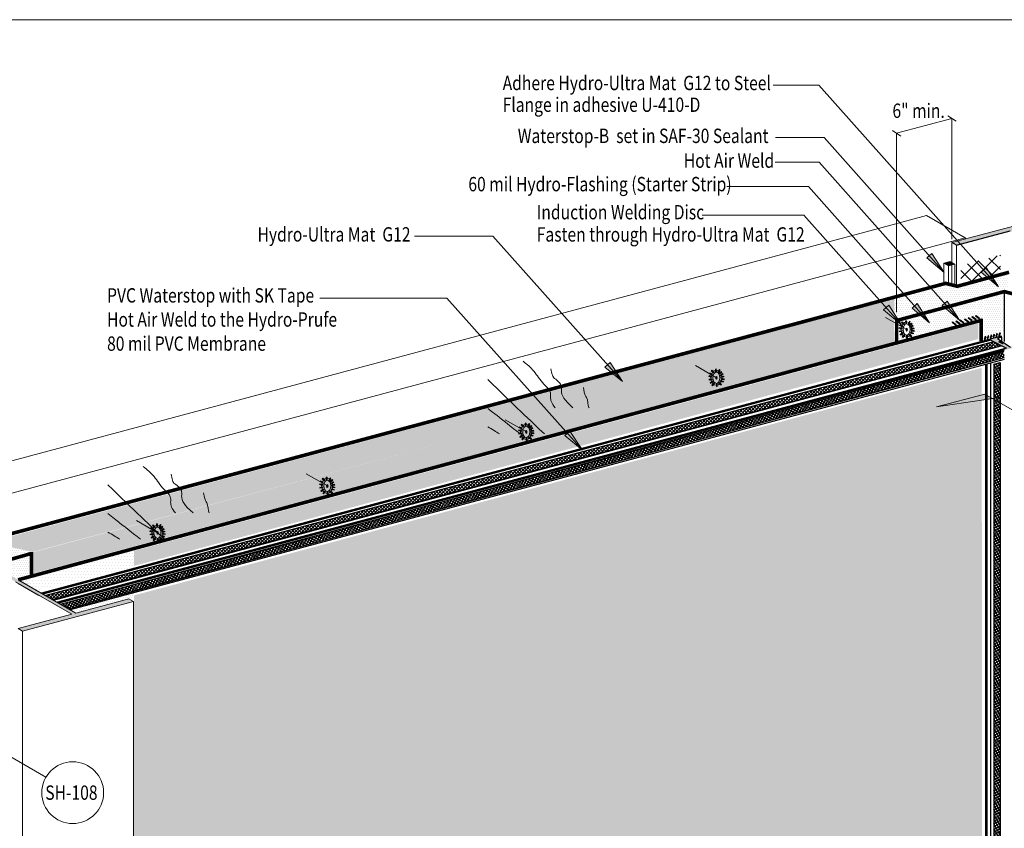
# Model space of a CAD drawing. Units: inches. Extents: x 510 to 6546, y -280 to 239.
# Drawn here: x 4814 to 5020, y 70 to 239 of the extents above; entities that cross this region are included whole.
import ezdxf

# ---------------------------------------------------------------- set-up
doc = ezdxf.new("R2010")
doc.units = ezdxf.units.IN
doc.header["$LTSCALE"] = 6
doc.header["$MEASUREMENT"] = 0
doc.linetypes.add('HIDDEN2', pattern=[0.1875, 0.125, -0.0625])
for name, color, linetype, lineweight in [('BKG', 7, 'Continuous', 30), ('TEXT', 7, 'Continuous', 35), ('w-voltex', 5, 'Continuous', 40)]:
    doc.layers.add(name, color=color, linetype=linetype, lineweight=lineweight)
doc.styles.get("Standard").update_dxf_attribs({"font": 'arial.ttf', "width": 0.85, "height": 1})
pattern_1 = [(0, (706.33296, 0), (0.3125, 0.625), [0, -0.625])]
pattern_2 = [(0, (1637.85147, 61.2871), (0.21875, 0.4375), [0, -0.4375])]

msp = doc.modelspace()

# ---------------------------------------------------------------- hatches: boundary and pattern name
at = {"layer": 'BKG', "linetype": 'Continuous'}
h = msp.add_hatch(color=251, dxfattribs=at)
h.dxf.hatch_style = 1
h.paths.add_polyline_path([(5032.91, 188.72), (5032.91, 188), (5041.92, 182.8), (5042.77, 183.03)])
h.paths.add_polyline_path([(5032.91, 188.72), (5032, 189.25), (5032, 188.53), (5032.91, 188)])
h.paths.add_polyline_path([(5021.81, 195.13), (5021.81, 194.42), (5032, 188.53), (5032, 189.25)])
h.paths.add_polyline_path([(5032.91, 198.11), (5032, 198.64), (5008.81, 192.42), (5009.73, 191.89), (5020.96, 194.9), (5021.81, 194.42), (5021.81, 195.13)])
at = {"layer": 'BKG', "linetype": 'Continuous', "lineweight": 5}
h = msp.add_hatch(color=7, dxfattribs=at)
h.dxf.hatch_style = 1
h.paths.add_polyline_path([(5008.81, 192.42), (5032, 198.64), (5032.91, 198.11), (5021.81, 195.13), (5042.77, 183.03), (5054.5, 176.25), (5065.61, 179.23), (5066.53, 178.7), (5043.34, 172.49), (5042.42, 173.02), (5053.65, 176.03), (5041.92, 182.8), (5020.96, 194.9), (5009.73, 191.89)])
h = msp.add_hatch(color=7, dxfattribs=at)
h.dxf.hatch_style = 1
h.paths.add_polyline_path([(5007.19, 186.17), (5004.59, 190.16), (5003.53, 189.21)])
h = msp.add_hatch(dxfattribs=at)
h.set_pattern_fill('_USER', color=6, scale=2, angle=45, double=1, pattern_type=0)
h.set_pattern_definition([(45, (3690.624, 61.2871), (-1.4142136, 1.4142136), []), (135, (3690.624, 61.2871), (-1.4142136, -1.4142136), [])])
h.paths.add_polyline_path([(5018.91, 189.82), (5010.67, 187.61), (5010.67, 183.65), (5018.91, 185.86)])
at = {"layer": 'BKG', "linetype": 'Continuous'}
h = msp.add_hatch(color=253, dxfattribs=at)
h.dxf.hatch_style = 1
h.paths.add_polyline_path([(5008.81, 188.24), (5008.45, 188.45), (5007.13, 188.1), (5008.05, 187.57), (5008.81, 187.77)])
h.paths.add_polyline_path([(5009.37, 187.92), (5008.81, 188.24), (5008.81, 187.77)])
at = {"layer": 'BKG', "linetype": 'Continuous', "lineweight": 5}
h = msp.add_hatch(dxfattribs=at)
h.set_pattern_fill('DOTS', color=5, scale=7)
h.set_pattern_definition([(0, (4976.60056, 0.38147), (0.21875, 0.4375), [0, -0.4375])])
h.paths.add_polyline_path([(5011.11, 180.37), (5020.38, 182.96), (5020.41, 185.65), (5009.33, 182.73)])
h = msp.add_hatch(color=7, dxfattribs=at)
h.dxf.hatch_style = 1
h.paths.add_polyline_path([(5018.54, 183.19), (5015.93, 187.18), (5014.87, 186.23)])
h = msp.add_hatch(dxfattribs=at)
h.set_pattern_fill('DOTS', color=5, scale=7)
h.set_pattern_definition([(0, (4747.87393, -61.2871), (0.21875, 0.4375), [0, -0.4375])])
h.paths.add_polyline_path([(4996.71, 176.47), (5011.11, 180.37), (5008.59, 183.61), (4996.73, 180.51)])
h = msp.add_hatch(dxfattribs=at)
h.set_pattern_fill('DOTS', color=1, scale=7)
h.set_pattern_definition([(0, (4976.60056, -2e-10), (0.21875, 0.4375), [0, -0.4375])])
h.paths.add_polyline_path([(5019.7, 174.09), (5019.69, 181.74), (5015.38, 180.45), (5015.37, 172.77)])
h = msp.add_hatch(dxfattribs=at)
h.set_pattern_fill('DOTS', color=5, scale=7)
h.set_pattern_definition([(0, (4793.82545, -46.25132), (0.21875, 0.4375), [0, -0.4375])])
h.paths.add_polyline_path([(4816.79, 127.76), (4996.79, 175.65), (4996.74, 180.61), (4807.56, 129.77)])
h = msp.add_hatch(color=7, dxfattribs=at)
h.dxf.hatch_style = 1
h.paths.add_polyline_path([(4998.2, 175.32), (4995.6, 179.31), (4994.53, 178.37)])
h = msp.add_hatch(dxfattribs=at)
h.set_pattern_fill('DOTS', color=1, scale=7)
h.set_pattern_definition(pattern_2)
h.paths.add_polyline_path([(4997.65, 171.92), (5012.05, 175.81), (5009.53, 179.05), (4997.68, 175.96)])
h = msp.add_hatch(color=7, dxfattribs=at)
h.dxf.hatch_style = 1
h.paths.add_polyline_path([(5004.12, 175.66), (5001.52, 179.65), (5000.46, 178.7)])
h = msp.add_hatch(color=7, dxfattribs=at)
h.dxf.hatch_style = 1
h.paths.add_polyline_path([(5010.4, 176.2), (5007.8, 180.19), (5006.73, 179.25)])
h = msp.add_hatch(dxfattribs=at)
h.set_pattern_fill('DOTS', color=1, scale=7)
h.set_pattern_definition(pattern_2)
h.paths.add_polyline_path([(5012.05, 175.81), (5015.21, 176.58), (5015.23, 180.48), (5009.56, 178.99)])
h = msp.add_hatch(color=7, dxfattribs=at)
h.dxf.hatch_style = 1
h.paths.add_polyline_path([(5013.72, 176.26), (5013.83, 176.4), (5013.07, 176.97), (5012.96, 176.83)])
h = msp.add_hatch(color=7, dxfattribs=at)
h.dxf.hatch_style = 1
h.paths.add_polyline_path([(5014.49, 176.5), (5014.59, 176.64), (5013.84, 177.2), (5013.73, 177.06)])
h = msp.add_hatch(dxfattribs=at)
h.set_pattern_fill('DOTS', color=5, scale=7)
h.set_pattern_definition([(0, (4795.0172, -51.05022), (0.21875, 0.4375), [0, -0.4375])])
h.paths.add_polyline_path([(4817, 123.28), (4996.88, 171.69), (4996.72, 175.71), (4816.93, 127.72)])
h = msp.add_hatch(dxfattribs=at)
h.set_pattern_fill('DOTS', color=1, scale=10)
h.set_pattern_definition(pattern_1)
h.paths.add_polyline_path([(5014.31, 175.55), (4837.95, 127.98), (4837.91, 124.83), (5014.31, 172.26)])
h = msp.add_hatch(color=7, dxfattribs=at)
h.dxf.hatch_style = 1
h.paths.add_polyline_path([(4997.88, 175.14), (4997.95, 175.3), (4998.51, 175.02), (4998.43, 174.86)])
h = msp.add_hatch(color=7, dxfattribs=at)
h.dxf.hatch_style = 1
h.paths.add_polyline_path([(4998.26, 175.72), (4998.38, 175.85), (4998.82, 175.42), (4998.7, 175.29)])
h = msp.add_hatch(color=7, dxfattribs=at)
h.dxf.hatch_style = 1
h.paths.add_polyline_path([(4999.3, 176.08), (4999.13, 176.07), (4999.16, 175.45), (4999.33, 175.46)])
h = msp.add_hatch(color=7, dxfattribs=at)
h.dxf.hatch_style = 1
h.paths.add_polyline_path([(5000.1, 175.86), (4999.95, 175.96), (4999.63, 175.42), (4999.78, 175.33)])
h = msp.add_hatch(color=7, dxfattribs=at)
h.dxf.hatch_style = 1
h.paths.add_polyline_path([(5000.48, 175.43), (5000.37, 175.57), (4999.88, 175.18), (4999.99, 175.04)])
h = msp.add_hatch(color=7, dxfattribs=at)
h.dxf.hatch_style = 1
h.paths.add_polyline_path([(5000.73, 174.97), (5000.65, 175.12), (5000.11, 174.8), (5000.2, 174.65)])
h = msp.add_hatch(color=7, dxfattribs=at)
h.dxf.hatch_style = 1
h.paths.add_polyline_path([(5009.58, 175.12), (5009.68, 175.26), (5008.92, 175.83), (5008.82, 175.69)])
h = msp.add_hatch(color=7, dxfattribs=at)
h.dxf.hatch_style = 1
h.paths.add_polyline_path([(5010.39, 175.35), (5010.5, 175.49), (5009.74, 176.06), (5009.63, 175.92)])
h = msp.add_hatch(color=7, dxfattribs=at)
h.dxf.hatch_style = 1
h.paths.add_polyline_path([(5011.19, 175.58), (5011.29, 175.72), (5010.54, 176.29), (5010.43, 176.15)])
h = msp.add_hatch(color=7, dxfattribs=at)
h.dxf.hatch_style = 1
h.paths.add_polyline_path([(5012.16, 175.8), (5012.26, 175.93), (5011.5, 176.5), (5011.4, 176.36)])
h = msp.add_hatch(color=7, dxfattribs=at)
h.dxf.hatch_style = 1
h.paths.add_polyline_path([(5012.92, 176.04), (5013.03, 176.18), (5012.27, 176.75), (5012.16, 176.61)])
h = msp.add_hatch(color=7, dxfattribs=at)
h.dxf.hatch_style = 1
h.paths.add_polyline_path([(4997.73, 174.51), (4997.78, 174.68), (4998.38, 174.51), (4998.33, 174.34)])
h = msp.add_hatch(color=7, dxfattribs=at)
h.dxf.hatch_style = 1
h.paths.add_polyline_path([(4997.78, 173.93), (4997.82, 173.76), (4998.43, 173.88), (4998.39, 174.05)])
h = msp.add_hatch(color=7, dxfattribs=at)
h.dxf.hatch_style = 1
h.paths.add_polyline_path([(4998.01, 173.2), (4998.13, 173.06), (4998.6, 173.46), (4998.49, 173.59)])
h = msp.add_hatch(color=7, dxfattribs=at)
h.dxf.hatch_style = 1
h.paths.add_polyline_path([(4998.4, 172.68), (4998.54, 172.57), (4998.93, 173.05), (4998.8, 173.16)])
h = msp.add_hatch(color=7, dxfattribs=at)
h.dxf.hatch_style = 1
edge = h.paths.add_edge_path()
edge.add_ellipse((4999.34, 174.21), major_axis=(0, 0.292), ratio=0.509925, start_angle=0, end_angle=360)
h = msp.add_hatch(color=7, dxfattribs=at)
h.dxf.hatch_style = 1
h.paths.add_polyline_path([(4999.49, 173.05), (4999.31, 173.04), (4999.34, 172.42), (4999.51, 172.43)])
h = msp.add_hatch(color=7, dxfattribs=at)
h.dxf.hatch_style = 1
h.paths.add_polyline_path([(5000.43, 172.86), (5000.33, 172.72), (4999.82, 173.07), (4999.91, 173.22)])
h = msp.add_hatch(color=7, dxfattribs=at)
h.dxf.hatch_style = 1
h.paths.add_polyline_path([(5000.79, 173.5), (5000.74, 173.33), (5000.14, 173.49), (5000.19, 173.66)])
h = msp.add_hatch(color=7, dxfattribs=at)
h.dxf.hatch_style = 1
h.paths.add_polyline_path([(5000.25, 174.45), (5000.28, 174.28), (5000.89, 174.4), (5000.86, 174.57)])
h = msp.add_hatch(color=7, dxfattribs=at)
h.dxf.hatch_style = 1
h.paths.add_polyline_path([(5000.94, 174.01), (5000.92, 173.83), (5000.3, 173.91), (5000.32, 174.08)])
at = {"layer": 'BKG', "linetype": 'HIDDEN2'}
h = msp.add_hatch(color=3, dxfattribs=at)
h.dxf.hatch_style = 1
h.paths.add_polyline_path([(5020.23, 170.37), (5019.92, 170.29, 0.262076), (5019.74, 169.92), (5021.96, 170.52, 0.203908), (5021.31, 170.66), (5021, 170.58), (5018.31, 172.39), (5019.13, 172.61, 0.375726), (5019.08, 172.87), (5015.51, 171.91, 0.202134), (5016.1, 171.8), (5016.92, 172.02)])
h = msp.add_hatch(color=7, dxfattribs=at)
h.dxf.hatch_style = 1
h.paths.add_polyline_path([(5016.14, 172.34), (5016.31, 172.28), (5016.53, 172.86), (5016.37, 172.92)])
h = msp.add_hatch(color=7, dxfattribs=at)
h.dxf.hatch_style = 1
h.paths.add_polyline_path([(5016.76, 172.49), (5016.92, 172.43), (5017.15, 173.01), (5016.98, 173.07)])
h = msp.add_hatch(color=7, dxfattribs=at)
h.dxf.hatch_style = 1
h.paths.add_polyline_path([(5017.34, 172.63), (5017.51, 172.57), (5017.73, 173.14), (5017.57, 173.21)])
h = msp.add_hatch(color=7, dxfattribs=at)
h.dxf.hatch_style = 1
h.paths.add_polyline_path([(5017.96, 172.81), (5018.12, 172.75), (5018.35, 173.33), (5018.19, 173.39)])
h = msp.add_hatch(color=7, dxfattribs=at)
h.dxf.hatch_style = 1
h.paths.add_polyline_path([(5018.56, 172.97), (5018.72, 172.91), (5018.95, 173.48), (5018.79, 173.55)])
at = {"layer": 'BKG', "linetype": 'Continuous'}
h = msp.add_hatch(dxfattribs=at)
h.set_pattern_fill('_USER', color=6, scale=0.5, angle=45, double=1, pattern_type=0)
h.set_pattern_definition([(45, (4161.1681, 1223.24103), (-0.35355339, 0.35355339), []), (135, (4161.1681, 1223.24103), (-0.35355339, -0.35355339), [])])
h.paths.add_polyline_path([(5019.03, 170.84), (5018.77, 171), (5017.46, 171.65), (4819.57, 118.62), (4821, 117.78)])
h = msp.add_hatch(color=6, dxfattribs=at)
h.dxf.hatch_style = 1
h.paths.add_polyline_path([(4821.1, 117.7), (4821.3, 117.59), (5019.11, 170.69), (5019.09, 170.84)])
at = {"layer": 'BKG', "linetype": 'HIDDEN2'}
h = msp.add_hatch(color=7, dxfattribs=at)
h.dxf.hatch_style = 1
h.paths.add_polyline_path([(5015.54, 172.18), (5015.7, 172.12), (5015.93, 172.7), (5015.77, 172.76)])
at = {"layer": 'BKG', "linetype": 'Continuous'}
h = msp.add_hatch(dxfattribs=at)
h.set_pattern_fill('_USER', color=6, scale=0.5, angle=149.7631, double=1, pattern_type=0)
h.set_pattern_definition([(149.76312, (4969.37905, -39.5502), (-0.2517881, -0.4319754), []), (239.76312, (4969.37905, -39.5502), (0.4319754, -0.2517881), [])])
h.paths.add_polyline_path([(4822.71, 116.85), (4824.23, 115.93), (5019.73, 168.38), (5019.66, 169.66)])
h = msp.add_hatch(color=6, dxfattribs=at)
h.dxf.hatch_style = 1
h.paths.add_polyline_path([(4824.23, 117.26), (4824.42, 117.15), (5019.74, 169.58), (5019.72, 169.73)])
at = {"layer": 'BKG', "linetype": 'Continuous', "lineweight": 5}
h = msp.add_hatch(color=7, dxfattribs=at)
h.dxf.hatch_style = 1
h.paths.add_polyline_path([(4939.99, 163.35), (4937.39, 167.34), (4936.32, 166.4)])
at = {"layer": 'BKG', "linetype": 'Continuous'}
h = msp.add_hatch(dxfattribs=at)
h.set_pattern_fill('_USER', color=6, scale=0.5, angle=30, double=1, pattern_type=0)
h.set_pattern_definition([(30, (4160.30577, 1152.72114), (-0.25, 0.4330127), []), (120, (4160.30577, 1152.72114), (-0.4330127, -0.25), [])])
h.paths.add_polyline_path([(5018.88, 167.31), (5017.57, 166.96), (5017.57, 39.61), (5018.88, 38.96)])
h = msp.add_hatch(color=6, dxfattribs=at)
h.dxf.hatch_style = 1
h.paths.add_polyline_path([(5019.06, 167.29), (5018.91, 167.38), (5018.91, 38.91), (5019.06, 38.82)])
at = {"layer": 'BKG', "linetype": 'Continuous', "lineweight": 5}
h = msp.add_hatch(dxfattribs=at)
h.set_pattern_fill('DOTS', color=1, scale=10)
h.set_pattern_definition(pattern_1)
h.paths.add_polyline_path([(5015.02, 166.23), (4837.95, 118.68), (4837.91, 11.53), (5015.1, 58.81)])
h = msp.add_hatch(color=7, dxfattribs=at)
h.dxf.hatch_style = 1
h.paths.add_polyline_path([(4958, 164.43), (4958.05, 164.6), (4958.64, 164.43), (4958.6, 164.26)])
h = msp.add_hatch(color=7, dxfattribs=at)
h.dxf.hatch_style = 1
h.paths.add_polyline_path([(4958.14, 165.06), (4958.22, 165.22), (4958.78, 164.94), (4958.7, 164.78)])
h = msp.add_hatch(color=7, dxfattribs=at)
h.dxf.hatch_style = 1
h.paths.add_polyline_path([(4958.52, 165.64), (4958.64, 165.77), (4959.09, 165.34), (4958.97, 165.21)])
h = msp.add_hatch(color=7, dxfattribs=at)
h.dxf.hatch_style = 1
h.paths.add_polyline_path([(4959.57, 166), (4959.4, 165.99), (4959.42, 165.37), (4959.59, 165.38)])
h = msp.add_hatch(color=7, dxfattribs=at)
h.dxf.hatch_style = 1
h.paths.add_polyline_path([(4960.37, 165.79), (4960.22, 165.88), (4959.9, 165.35), (4960.05, 165.25)])
h = msp.add_hatch(color=7, dxfattribs=at)
h.dxf.hatch_style = 1
h.paths.add_polyline_path([(4960.74, 165.35), (4960.63, 165.49), (4960.15, 165.1), (4960.26, 164.96)])
h = msp.add_hatch(color=7, dxfattribs=at)
h.dxf.hatch_style = 1
h.paths.add_polyline_path([(4961, 164.89), (4960.91, 165.04), (4960.38, 164.72), (4960.47, 164.57)])
h = msp.add_hatch(color=7, dxfattribs=at)
h.dxf.hatch_style = 1
h.paths.add_polyline_path([(4958.05, 163.86), (4958.08, 163.68), (4958.69, 163.8), (4958.66, 163.97)])
h = msp.add_hatch(color=7, dxfattribs=at)
h.dxf.hatch_style = 1
h.paths.add_polyline_path([(4958.28, 163.12), (4958.39, 162.98), (4958.87, 163.38), (4958.76, 163.52)])
h = msp.add_hatch(color=7, dxfattribs=at)
h.dxf.hatch_style = 1
h.paths.add_polyline_path([(4958.67, 162.6), (4958.8, 162.49), (4959.2, 162.97), (4959.06, 163.08)])
h = msp.add_hatch(color=7, dxfattribs=at)
h.dxf.hatch_style = 1
edge = h.paths.add_edge_path()
edge.add_ellipse((4959.61, 164.13), major_axis=(0, 0.292), ratio=0.509925, start_angle=0, end_angle=360)
h = msp.add_hatch(color=7, dxfattribs=at)
h.dxf.hatch_style = 1
h.paths.add_polyline_path([(4959.75, 162.97), (4959.58, 162.96), (4959.6, 162.34), (4959.78, 162.35)])
h = msp.add_hatch(color=7, dxfattribs=at)
h.dxf.hatch_style = 1
h.paths.add_polyline_path([(4960.69, 162.78), (4960.59, 162.64), (4960.08, 162.99), (4960.18, 163.14)])
h = msp.add_hatch(color=7, dxfattribs=at)
h.dxf.hatch_style = 1
h.paths.add_polyline_path([(4961.05, 163.42), (4961.01, 163.25), (4960.41, 163.41), (4960.45, 163.58)])
h = msp.add_hatch(color=7, dxfattribs=at)
h.dxf.hatch_style = 1
h.paths.add_polyline_path([(4960.52, 164.37), (4960.55, 164.2), (4961.16, 164.32), (4961.13, 164.49)])
h = msp.add_hatch(color=7, dxfattribs=at)
h.dxf.hatch_style = 1
h.paths.add_polyline_path([(4961.21, 163.93), (4961.19, 163.75), (4960.57, 163.83), (4960.59, 164)])
h = msp.add_hatch(color=7, dxfattribs=at)
h.dxf.hatch_style = 1
h.paths.add_polyline_path([(5005.59, 158.07), (5017.3, 159.81), (5015.65, 160.76)])
h = msp.add_hatch(color=7, dxfattribs=at)
h.dxf.hatch_style = 1
h.paths.add_polyline_path([(4918.79, 154.34), (4918.91, 154.47), (4919.36, 154.04), (4919.24, 153.91)])
h = msp.add_hatch(color=7, dxfattribs=at)
h.dxf.hatch_style = 1
h.paths.add_polyline_path([(4919.83, 154.69), (4919.66, 154.69), (4919.69, 154.07), (4919.86, 154.07)])
h = msp.add_hatch(color=7, dxfattribs=at)
h.dxf.hatch_style = 1
h.paths.add_polyline_path([(4920.63, 154.48), (4920.49, 154.57), (4920.16, 154.04), (4920.31, 153.95)])
h = msp.add_hatch(color=7, dxfattribs=at)
h.dxf.hatch_style = 1
h.paths.add_polyline_path([(4918.26, 153.13), (4918.31, 153.3), (4918.91, 153.13), (4918.86, 152.96)])
h = msp.add_hatch(color=7, dxfattribs=at)
h.dxf.hatch_style = 1
h.paths.add_polyline_path([(4918.32, 152.55), (4918.35, 152.38), (4918.96, 152.5), (4918.93, 152.67)])
h = msp.add_hatch(color=7, dxfattribs=at)
h.dxf.hatch_style = 1
h.paths.add_polyline_path([(4918.41, 153.76), (4918.49, 153.91), (4919.04, 153.64), (4918.96, 153.48)])
h = msp.add_hatch(color=7, dxfattribs=at)
h.dxf.hatch_style = 1
edge = h.paths.add_edge_path()
edge.add_ellipse((4919.87, 152.83), major_axis=(0, 0.292), ratio=0.509925, start_angle=0, end_angle=360)
h = msp.add_hatch(color=7, dxfattribs=at)
h.dxf.hatch_style = 1
h.paths.add_polyline_path([(4921.01, 154.05), (4920.9, 154.19), (4920.42, 153.79), (4920.53, 153.66)])
h = msp.add_hatch(color=7, dxfattribs=at)
h.dxf.hatch_style = 1
h.paths.add_polyline_path([(4921.27, 153.58), (4921.18, 153.73), (4920.64, 153.42), (4920.73, 153.27)])
h = msp.add_hatch(color=7, dxfattribs=at)
h.dxf.hatch_style = 1
h.paths.add_polyline_path([(4921.32, 152.12), (4921.27, 151.95), (4920.67, 152.11), (4920.72, 152.28)])
h = msp.add_hatch(color=7, dxfattribs=at)
h.dxf.hatch_style = 1
h.paths.add_polyline_path([(4920.78, 153.07), (4920.82, 152.9), (4921.42, 153.02), (4921.39, 153.19)])
h = msp.add_hatch(color=7, dxfattribs=at)
h.dxf.hatch_style = 1
h.paths.add_polyline_path([(4921.47, 152.63), (4921.45, 152.45), (4920.83, 152.52), (4920.85, 152.7)])
h = msp.add_hatch(color=7, dxfattribs=at)
h.dxf.hatch_style = 1
h.paths.add_polyline_path([(4931.61, 149.01), (4929, 153.01), (4927.94, 152.06)])
h = msp.add_hatch(color=7, dxfattribs=at)
h.dxf.hatch_style = 1
h.paths.add_polyline_path([(4918.55, 151.81), (4918.66, 151.68), (4919.13, 152.08), (4919.02, 152.21)])
h = msp.add_hatch(color=7, dxfattribs=at)
h.dxf.hatch_style = 1
h.paths.add_polyline_path([(4918.93, 151.3), (4919.07, 151.19), (4919.46, 151.67), (4919.33, 151.78)])
h = msp.add_hatch(color=7, dxfattribs=at)
h.dxf.hatch_style = 1
h.paths.add_polyline_path([(4920.02, 151.67), (4919.84, 151.66), (4919.87, 151.04), (4920.04, 151.05)])
h = msp.add_hatch(color=7, dxfattribs=at)
h.dxf.hatch_style = 1
h.paths.add_polyline_path([(4920.96, 151.48), (4920.86, 151.34), (4920.35, 151.69), (4920.45, 151.83)])
h = msp.add_hatch(color=7, dxfattribs=at)
h.dxf.hatch_style = 1
h.paths.add_polyline_path([(4876.7, 141.83), (4876.74, 141.99), (4877.34, 141.83), (4877.29, 141.66)])
h = msp.add_hatch(color=7, dxfattribs=at)
h.dxf.hatch_style = 1
h.paths.add_polyline_path([(4876.84, 142.46), (4876.92, 142.61), (4877.47, 142.34), (4877.4, 142.18)])
h = msp.add_hatch(color=7, dxfattribs=at)
h.dxf.hatch_style = 1
h.paths.add_polyline_path([(4877.22, 143.04), (4877.34, 143.17), (4877.79, 142.74), (4877.67, 142.61)])
h = msp.add_hatch(color=7, dxfattribs=at)
h.dxf.hatch_style = 1
h.paths.add_polyline_path([(4878.27, 143.39), (4878.09, 143.39), (4878.12, 142.77), (4878.29, 142.77)])
h = msp.add_hatch(color=7, dxfattribs=at)
h.dxf.hatch_style = 1
h.paths.add_polyline_path([(4879.07, 143.18), (4878.92, 143.27), (4878.6, 142.74), (4878.74, 142.65)])
h = msp.add_hatch(color=7, dxfattribs=at)
h.dxf.hatch_style = 1
h.paths.add_polyline_path([(4879.44, 142.75), (4879.33, 142.88), (4878.85, 142.49), (4878.96, 142.36)])
h = msp.add_hatch(color=7, dxfattribs=at)
h.dxf.hatch_style = 1
h.paths.add_polyline_path([(4879.7, 142.28), (4879.61, 142.43), (4879.08, 142.12), (4879.16, 141.97)])
h = msp.add_hatch(color=7, dxfattribs=at)
h.dxf.hatch_style = 1
h.paths.add_polyline_path([(4876.75, 141.25), (4876.78, 141.08), (4877.39, 141.2), (4877.36, 141.37)])
h = msp.add_hatch(color=7, dxfattribs=at)
h.dxf.hatch_style = 1
h.paths.add_polyline_path([(4876.98, 140.51), (4877.09, 140.38), (4877.56, 140.78), (4877.45, 140.91)])
h = msp.add_hatch(color=7, dxfattribs=at)
h.dxf.hatch_style = 1
h.paths.add_polyline_path([(4877.37, 140), (4877.5, 139.89), (4877.89, 140.37), (4877.76, 140.48)])
h = msp.add_hatch(color=7, dxfattribs=at)
h.dxf.hatch_style = 1
edge = h.paths.add_edge_path()
edge.add_ellipse((4878.31, 141.53), major_axis=(0, 0.292), ratio=0.509925, start_angle=0, end_angle=360)
h = msp.add_hatch(color=7, dxfattribs=at)
h.dxf.hatch_style = 1
h.paths.add_polyline_path([(4878.45, 140.37), (4878.27, 140.36), (4878.3, 139.74), (4878.47, 139.75)])
h = msp.add_hatch(color=7, dxfattribs=at)
h.dxf.hatch_style = 1
h.paths.add_polyline_path([(4879.39, 140.18), (4879.29, 140.04), (4878.78, 140.39), (4878.88, 140.53)])
h = msp.add_hatch(color=7, dxfattribs=at)
h.dxf.hatch_style = 1
h.paths.add_polyline_path([(4879.75, 140.82), (4879.71, 140.65), (4879.11, 140.81), (4879.15, 140.98)])
h = msp.add_hatch(color=7, dxfattribs=at)
h.dxf.hatch_style = 1
h.paths.add_polyline_path([(4879.21, 141.77), (4879.25, 141.6), (4879.86, 141.72), (4879.82, 141.89)])
h = msp.add_hatch(color=7, dxfattribs=at)
h.dxf.hatch_style = 1
h.paths.add_polyline_path([(4879.9, 141.32), (4879.88, 141.15), (4879.27, 141.22), (4879.29, 141.4)])
h = msp.add_hatch(color=7, dxfattribs=at)
h.dxf.hatch_style = 1
h.paths.add_polyline_path([(4780.09, 131.14), (4803.27, 137.35), (4804.19, 136.82), (4793.08, 133.84), (4814.04, 121.74), (4825.77, 114.97), (4836.88, 117.94), (4837.8, 117.41), (4814.62, 111.2), (4813.7, 111.73), (4824.93, 114.74), (4813.2, 121.51), (4792.23, 133.62), (4781.01, 130.61)])
h = msp.add_hatch(color=7, dxfattribs=at)
h.dxf.hatch_style = 1
h.paths.add_polyline_path([(4841.24, 132.05), (4841.29, 132.22), (4841.89, 132.05), (4841.84, 131.88)])
h = msp.add_hatch(color=7, dxfattribs=at)
h.dxf.hatch_style = 1
h.paths.add_polyline_path([(4841.39, 132.68), (4841.46, 132.84), (4842.02, 132.56), (4841.94, 132.41)])
h = msp.add_hatch(color=7, dxfattribs=at)
h.dxf.hatch_style = 1
h.paths.add_polyline_path([(4841.76, 133.27), (4841.89, 133.39), (4842.33, 132.96), (4842.21, 132.84)])
h = msp.add_hatch(color=7, dxfattribs=at)
h.dxf.hatch_style = 1
h.paths.add_polyline_path([(4842.81, 133.62), (4842.64, 133.61), (4842.66, 132.99), (4842.84, 133)])
h = msp.add_hatch(color=7, dxfattribs=at)
h.dxf.hatch_style = 1
edge = h.paths.add_edge_path()
edge.add_ellipse((4842.85, 131.76), major_axis=(0, 0.292), ratio=0.509925, start_angle=0, end_angle=360)
h = msp.add_hatch(color=7, dxfattribs=at)
h.dxf.hatch_style = 1
h.paths.add_polyline_path([(4843.61, 133.41), (4843.46, 133.5), (4843.14, 132.97), (4843.29, 132.88)])
h = msp.add_hatch(color=7, dxfattribs=at)
h.dxf.hatch_style = 1
h.paths.add_polyline_path([(4843.98, 132.97), (4843.87, 133.11), (4843.39, 132.72), (4843.5, 132.58)])
h = msp.add_hatch(color=7, dxfattribs=at)
h.dxf.hatch_style = 1
h.paths.add_polyline_path([(4844.24, 132.51), (4844.15, 132.66), (4843.62, 132.34), (4843.71, 132.19)])
h = msp.add_hatch(color=7, dxfattribs=at)
h.dxf.hatch_style = 1
h.paths.add_polyline_path([(4843.76, 131.99), (4843.79, 131.82), (4844.4, 131.94), (4844.37, 132.11)])
h = msp.add_hatch(dxfattribs=at)
h.set_pattern_fill('DOTS', color=5, scale=7)
h.set_pattern_definition([(0, (4784.36044, -48.28755), (0.21875, 0.4375), [0, -0.4375])])
h.paths.add_polyline_path([(4808, 125.41), (4816.01, 127.8), (4808.48, 130.17), (4804.41, 127.49)])
h = msp.add_hatch(color=7, dxfattribs=at)
h.dxf.hatch_style = 1
h.paths.add_polyline_path([(4841.29, 131.48), (4841.33, 131.31), (4841.94, 131.43), (4841.9, 131.6)])
h = msp.add_hatch(color=7, dxfattribs=at)
h.dxf.hatch_style = 1
h.paths.add_polyline_path([(4841.52, 130.74), (4841.63, 130.61), (4842.11, 131), (4842, 131.14)])
h = msp.add_hatch(color=7, dxfattribs=at)
h.dxf.hatch_style = 1
h.paths.add_polyline_path([(4841.91, 130.22), (4842.04, 130.11), (4842.44, 130.59), (4842.31, 130.7)])
h = msp.add_hatch(color=7, dxfattribs=at)
h.dxf.hatch_style = 1
h.paths.add_polyline_path([(4842.99, 130.59), (4842.82, 130.59), (4842.85, 129.97), (4843.02, 129.97)])
h = msp.add_hatch(color=7, dxfattribs=at)
h.dxf.hatch_style = 1
h.paths.add_polyline_path([(4843.93, 130.41), (4843.83, 130.26), (4843.32, 130.62), (4843.42, 130.76)])
h = msp.add_hatch(color=7, dxfattribs=at)
h.dxf.hatch_style = 1
h.paths.add_polyline_path([(4844.3, 131.04), (4844.25, 130.87), (4843.65, 131.03), (4843.7, 131.2)])
h = msp.add_hatch(color=7, dxfattribs=at)
h.dxf.hatch_style = 1
h.paths.add_polyline_path([(4844.45, 131.55), (4844.43, 131.38), (4843.81, 131.45), (4843.83, 131.62)])
h = msp.add_hatch(dxfattribs=at)
h.set_pattern_fill('DOTS', color=1, scale=10)
h.set_pattern_definition(pattern_1)
h.paths.add_polyline_path([(4817.56, 119.8), (4838.18, 124.72), (4838.18, 128.86), (4814.27, 121.66)])
h = msp.add_hatch(dxfattribs=at)
h.set_pattern_fill('DOTS', color=1, scale=7)
h.set_pattern_definition([(0, (4747.87393, -61.2871), (0.21875, 0.4375), [0, -0.4375])])
h.paths.add_polyline_path([(4813.23, 122.24), (4816.06, 120.6), (4816.08, 126.9), (4808.83, 124.8)])
h = msp.add_hatch(dxfattribs=at)
h.set_pattern_fill('DOTS', color=1, scale=7)
h.set_pattern_definition([(0, (1410.8896, -0.79074), (0.21875, 0.4375), [0, -0.4375])])
h.paths.add_polyline_path([(4826.01, 115.13), (4837.8, 118.24), (4837.84, 119.17), (4825.09, 115.65)])

# ---------------------------------------------------------------- linework, layer by layer
at = {"layer": 'BKG', "color": 7, "linetype": 'Continuous', "lineweight": 5}
for p, q in [((4981.02, 225.32), (4971.46, 225.32)), ((5018.54, 183.19), (4981.02, 225.32)), ((5008.81, 218.35), (4997.25, 215.25)), ((5007.97, 218.92), (5009.66, 217.77)), ((5008.81, 218.35), (5008.81, 193.13)), ((4982.1, 214.35), (4971.94, 214.35)), ((5007.19, 186.17), (4982.1, 214.35)), ((4996.4, 215.83), (4998.09, 214.67)), ((4997.25, 215.25), (4997.25, 177.85)), ((4981.03, 209.19), (4971.87, 209.19)), ((5010.4, 176.2), (4981.03, 209.19)), ((4978.8, 204.1), (4961.79, 204.1)), ((5004.12, 175.66), (4978.8, 204.1)), ((4977.86, 198.17), (4956.63, 198.17)), ((4998.2, 175.32), (4977.86, 198.17)), ((5008.81, 192.42), (5032, 198.64)), ((5008.81, 192.42), (5032, 198.64)), ((4912.9, 193.78), (4896.5, 193.78)), ((4939.99, 163.35), (4912.9, 193.78)), ((5009.73, 191.89), (5020.96, 194.9)), ((5008.81, 183.94), (5008.81, 192.42)), ((5009.73, 191.89), (5008.81, 192.42)), ((5009.73, 183.71), (5009.73, 191.89)), ((5007.13, 188.1), (5008.45, 188.45)), ((5007.13, 183.83), (5007.13, 188.1)), ((5008.05, 187.57), (5007.13, 188.1)), ((5008.05, 187.57), (5009.37, 187.92)), ((5008.05, 183.74), (5008.05, 187.57)), ((5009.37, 187.92), (5008.45, 188.45)), ((5009.37, 183.16), (5009.37, 187.92)), ((4903.3, 180.81), (4876.73, 180.81)), ((4931.61, 149.01), (4903.3, 180.81)), ((4994.94, 176.78), (4999.36, 174.23)), ((4955.21, 166.7), (4959.62, 164.15)), ((5005.59, 158.07), (5015.65, 160.76)), ((5015.65, 160.76), (5048.25, 141.94)), ((5005.59, 158.07), (5018.73, 160.03)), ((4915.47, 155.4), (4919.89, 152.85)), ((4873.9, 144.1), (4878.32, 141.55)), ((4838.45, 134.33), (4842.86, 131.78)), ((4813.33, 121.44), (4824.93, 114.74)), ((4825.77, 114.97), (4814.18, 121.66)), ((4814.62, 111.2), (4837.8, 117.41)), ((4814.62, 111.2), (4837.8, 117.41)), ((4837.8, 117.41), (4837.8, -83.55)), ((4824.93, 114.74), (4813.7, 111.73)), ((4824.93, 114.74), (4813.7, 111.73)), ((4813.7, 111.73), (4814.62, 111.2)), ((4813.7, 111.73), (4814.62, 111.2)), ((4814.62, 111.2), (4814.62, -89.76)), ((4786.92, 99.48), (4819.52, 80.66))]:
    msp.add_line(p, q, dxfattribs=at)
at = {"layer": 'BKG', "color": 251, "linetype": 'Continuous', "lineweight": 5}
for p, q in [((4993.45, 195.35), (5003.51, 198.05)), ((5003.51, 198.05), (5011.54, 193.41)), ((4792.66, 141.55), (4993.45, 195.35)), ((4990.25, 187.71), (5011.54, 193.41)), ((4800.69, 136.92), (4990.25, 187.71)), ((4813.75, 121.17), (4818.02, 118.68))]:
    msp.add_line(p, q, dxfattribs=at)
at = {"layer": 'BKG'}
for q in [(5020.96, 194.9), (5008.81, 192.42)]:
    msp.add_line((5009.73, 191.89), q, dxfattribs=at)
at = {"layer": 'BKG', "color": 252}
msp.add_line((5011.54, 193.41), (5011.54, 193.16), dxfattribs=at)
at = {"layer": 'BKG', "color": 1, "linetype": 'Continuous'}
msp.add_line((5019.71, 182.16), (5019.71, 171.73), dxfattribs=at)
at = {"layer": 'BKG', "color": 3}
for p, q in [((5019.08, 172.87), (5015.51, 171.91)), ((5015.51, 171.91), (4818.58, 119.15)), ((5015.79, 171.8), (4818.78, 119.03)), ((5016.92, 172.02), (4818.9, 118.96)), ((5016.1, 171.8), (4818.9, 118.96)), ((5016.92, 172.02), (5016.1, 171.8)), ((5016.92, 172.02), (5020.23, 170.37)), ((5016.92, 172.02), (5017.59, 171.69)), ((5019.13, 172.61), (5018.31, 172.39)), ((5018.31, 172.39), (5021, 170.58)), ((5019.13, 172.61), (5019.13, 171.84)), ((5019.92, 170.29), (4821.91, 117.23)), ((5019.74, 170.06), (4822.11, 117.11)), ((5019.74, 169.95), (4822.25, 117.03)), ((5019.74, 167.97), (4824.58, 115.68)), ((5015.79, 166.92), (5015.79, 39.66)), ((5015.93, 166.95), (5015.93, 39.65)), ((5016.09, 167), (5016.09, 39.66)), ((5016.88, 167.21), (5016.88, 39.9))]:
    msp.add_line(p, q, dxfattribs=at)
at = {"layer": 'BKG', "color": 6, "linetype": 'Continuous'}
for p, q in [((5017.49, 171.66), (4819.51, 118.62)), ((4821.1, 117.7), (5019.11, 170.85)), ((5019.11, 170.85), (4821.13, 117.81)), ((4822.58, 116.84), (5019.63, 169.71)), ((4824.23, 115.89), (5019.74, 168.37)), ((5017.57, 167.03), (5018.9, 167.38)), ((5017.57, 167.03), (5017.57, 39.56)), ((5018.9, 167.38), (5018.9, 38.9))]:
    msp.add_line(p, q, dxfattribs=at)
at = {"layer": 'BKG', "color": 6}
msp.add_line((5017.48, 171.66), (5019.11, 170.85), dxfattribs=at)
at = {"layer": 'BKG', "color": 7}
for p, q in [((5018.53, 171.76), (5019.38, 171.31)), ((5018.69, 171.8), (5019.53, 171.35))]:
    msp.add_line(p, q, dxfattribs=at)
at = {"layer": 'BKG', "color": 253, "linetype": 'Continuous', "lineweight": 5}
for p, q in [((4813.2, 121.51), (4824.93, 114.74)), ((4825.77, 114.97), (4814.04, 121.74)), ((4836.88, 117.94), (4825.77, 114.97)), ((4836.88, 117.94), (4825.77, 114.97)), ((4837.8, 117.41), (4836.88, 117.94)), ((4837.8, 117.41), (4836.88, 117.94))]:
    msp.add_line(p, q, dxfattribs=at)
msp.add_lwpolyline([(4631.63, 239), (5137.58, 239), (5137.58, -89.76), (4631.63, -89.76)], close=True, dxfattribs=at)
at = {"layer": 'BKG', "color": 7, "linetype": 'Continuous', "lineweight": 5}
for points in [[(5007.19, 186.17), (5004.59, 190.16), (5003.53, 189.21)], [(5018.54, 183.19), (5015.93, 187.18), (5014.87, 186.23)], [(4998.2, 175.32), (4995.6, 179.31), (4994.53, 178.37)], [(5004.12, 175.66), (5001.52, 179.65), (5000.46, 178.7)], [(5010.4, 176.2), (5007.8, 180.19), (5006.73, 179.25)], [(5013.72, 176.26), (5013.83, 176.4), (5013.07, 176.97), (5012.96, 176.83)], [(5014.49, 176.5), (5014.59, 176.64), (5013.84, 177.2), (5013.73, 177.06)], [(4997.88, 175.14), (4997.95, 175.3), (4998.51, 175.02), (4998.43, 174.86)], [(4998.26, 175.72), (4998.38, 175.85), (4998.82, 175.42), (4998.7, 175.29)], [(4999.3, 176.08), (4999.13, 176.07), (4999.16, 175.45), (4999.33, 175.46)], [(5000.1, 175.86), (4999.95, 175.96), (4999.63, 175.42), (4999.78, 175.33)], [(5000.48, 175.43), (5000.37, 175.57), (4999.88, 175.18), (4999.99, 175.04)], [(5000.73, 174.97), (5000.65, 175.12), (5000.11, 174.8), (5000.2, 174.65)], [(5009.58, 175.12), (5009.68, 175.26), (5008.92, 175.83), (5008.82, 175.69)], [(5010.39, 175.35), (5010.5, 175.49), (5009.74, 176.06), (5009.63, 175.92)], [(5011.19, 175.58), (5011.29, 175.72), (5010.54, 176.29), (5010.43, 176.15)], [(5012.16, 175.8), (5012.26, 175.93), (5011.5, 176.5), (5011.4, 176.36)], [(5012.92, 176.04), (5013.03, 176.18), (5012.27, 176.75), (5012.16, 176.61)], [(4997.73, 174.51), (4997.78, 174.68), (4998.38, 174.51), (4998.33, 174.34)], [(4997.78, 173.93), (4997.82, 173.76), (4998.43, 173.88), (4998.39, 174.05)], [(4998.01, 173.2), (4998.13, 173.06), (4998.6, 173.46), (4998.49, 173.59)], [(4998.4, 172.68), (4998.54, 172.57), (4998.93, 173.05), (4998.8, 173.16)], [(4999.49, 173.05), (4999.31, 173.04), (4999.34, 172.42), (4999.51, 172.43)], [(5000.43, 172.86), (5000.33, 172.72), (4999.82, 173.07), (4999.91, 173.22)], [(5000.79, 173.5), (5000.74, 173.33), (5000.14, 173.49), (5000.19, 173.66)], [(5000.25, 174.45), (5000.28, 174.28), (5000.89, 174.4), (5000.86, 174.57)], [(5000.94, 174.01), (5000.92, 173.83), (5000.3, 173.91), (5000.32, 174.08)], [(4939.99, 163.35), (4937.39, 167.34), (4936.32, 166.4)], [(4958, 164.43), (4958.05, 164.6), (4958.64, 164.43), (4958.6, 164.26)], [(4958.14, 165.06), (4958.22, 165.22), (4958.78, 164.94), (4958.7, 164.78)], [(4958.52, 165.64), (4958.64, 165.77), (4959.09, 165.34), (4958.97, 165.21)], [(4959.57, 166), (4959.4, 165.99), (4959.42, 165.37), (4959.59, 165.38)], [(4960.37, 165.79), (4960.22, 165.88), (4959.9, 165.35), (4960.05, 165.25)], [(4960.74, 165.35), (4960.63, 165.49), (4960.15, 165.1), (4960.26, 164.96)], [(4961, 164.89), (4960.91, 165.04), (4960.38, 164.72), (4960.47, 164.57)], [(4958.05, 163.86), (4958.08, 163.68), (4958.69, 163.8), (4958.66, 163.97)], [(4958.28, 163.12), (4958.39, 162.98), (4958.87, 163.38), (4958.76, 163.52)], [(4958.67, 162.6), (4958.8, 162.49), (4959.2, 162.97), (4959.06, 163.08)], [(4959.75, 162.97), (4959.58, 162.96), (4959.6, 162.34), (4959.78, 162.35)], [(4960.69, 162.78), (4960.59, 162.64), (4960.08, 162.99), (4960.18, 163.14)], [(4961.05, 163.42), (4961.01, 163.25), (4960.41, 163.41), (4960.45, 163.58)], [(4960.52, 164.37), (4960.55, 164.2), (4961.16, 164.32), (4961.13, 164.49)], [(4961.21, 163.93), (4961.19, 163.75), (4960.57, 163.83), (4960.59, 164)], [(4918.79, 154.34), (4918.91, 154.47), (4919.36, 154.04), (4919.24, 153.91)], [(4919.83, 154.69), (4919.66, 154.69), (4919.69, 154.07), (4919.86, 154.07)], [(4920.63, 154.48), (4920.49, 154.57), (4920.16, 154.04), (4920.31, 153.95)], [(4918.26, 153.13), (4918.31, 153.3), (4918.91, 153.13), (4918.86, 152.96)], [(4918.32, 152.55), (4918.35, 152.38), (4918.96, 152.5), (4918.93, 152.67)], [(4918.41, 153.76), (4918.49, 153.91), (4919.04, 153.64), (4918.96, 153.48)], [(4921.01, 154.05), (4920.9, 154.19), (4920.42, 153.79), (4920.53, 153.66)], [(4921.27, 153.58), (4921.18, 153.73), (4920.64, 153.42), (4920.73, 153.27)], [(4921.32, 152.12), (4921.27, 151.95), (4920.67, 152.11), (4920.72, 152.28)], [(4920.78, 153.07), (4920.82, 152.9), (4921.42, 153.02), (4921.39, 153.19)], [(4921.47, 152.63), (4921.45, 152.45), (4920.83, 152.52), (4920.85, 152.7)], [(4931.61, 149.01), (4929, 153.01), (4927.94, 152.06)], [(4918.55, 151.81), (4918.66, 151.68), (4919.13, 152.08), (4919.02, 152.21)], [(4918.93, 151.3), (4919.07, 151.19), (4919.46, 151.67), (4919.33, 151.78)], [(4920.02, 151.67), (4919.84, 151.66), (4919.87, 151.04), (4920.04, 151.05)], [(4920.96, 151.48), (4920.86, 151.34), (4920.35, 151.69), (4920.45, 151.83)], [(4876.7, 141.83), (4876.74, 141.99), (4877.34, 141.83), (4877.29, 141.66)], [(4876.84, 142.46), (4876.92, 142.61), (4877.47, 142.34), (4877.4, 142.18)], [(4877.22, 143.04), (4877.34, 143.17), (4877.79, 142.74), (4877.67, 142.61)], [(4878.27, 143.39), (4878.09, 143.39), (4878.12, 142.77), (4878.29, 142.77)], [(4879.07, 143.18), (4878.92, 143.27), (4878.6, 142.74), (4878.74, 142.65)], [(4879.44, 142.75), (4879.33, 142.88), (4878.85, 142.49), (4878.96, 142.36)], [(4879.7, 142.28), (4879.61, 142.43), (4879.08, 142.12), (4879.16, 141.97)], [(4876.75, 141.25), (4876.78, 141.08), (4877.39, 141.2), (4877.36, 141.37)], [(4876.98, 140.51), (4877.09, 140.38), (4877.56, 140.78), (4877.45, 140.91)], [(4877.37, 140), (4877.5, 139.89), (4877.89, 140.37), (4877.76, 140.48)], [(4878.45, 140.37), (4878.27, 140.36), (4878.3, 139.74), (4878.47, 139.75)], [(4879.39, 140.18), (4879.29, 140.04), (4878.78, 140.39), (4878.88, 140.53)], [(4879.75, 140.82), (4879.71, 140.65), (4879.11, 140.81), (4879.15, 140.98)], [(4879.21, 141.77), (4879.25, 141.6), (4879.86, 141.72), (4879.82, 141.89)], [(4879.9, 141.32), (4879.88, 141.15), (4879.27, 141.22), (4879.29, 141.4)], [(4841.24, 132.05), (4841.29, 132.22), (4841.89, 132.05), (4841.84, 131.88)], [(4841.39, 132.68), (4841.46, 132.84), (4842.02, 132.56), (4841.94, 132.41)], [(4841.76, 133.27), (4841.89, 133.39), (4842.33, 132.96), (4842.21, 132.84)], [(4842.81, 133.62), (4842.64, 133.61), (4842.66, 132.99), (4842.84, 133)], [(4843.61, 133.41), (4843.46, 133.5), (4843.14, 132.97), (4843.29, 132.88)], [(4843.98, 132.97), (4843.87, 133.11), (4843.39, 132.72), (4843.5, 132.58)], [(4844.24, 132.51), (4844.15, 132.66), (4843.62, 132.34), (4843.71, 132.19)], [(4843.76, 131.99), (4843.79, 131.82), (4844.4, 131.94), (4844.37, 132.11)], [(4841.29, 131.48), (4841.33, 131.31), (4841.94, 131.43), (4841.9, 131.6)], [(4841.52, 130.74), (4841.63, 130.61), (4842.11, 131), (4842, 131.14)], [(4841.91, 130.22), (4842.04, 130.11), (4842.44, 130.59), (4842.31, 130.7)], [(4842.99, 130.59), (4842.82, 130.59), (4842.85, 129.97), (4843.02, 129.97)], [(4843.93, 130.41), (4843.83, 130.26), (4843.32, 130.62), (4843.42, 130.76)], [(4844.3, 131.04), (4844.25, 130.87), (4843.65, 131.03), (4843.7, 131.2)], [(4844.45, 131.55), (4844.43, 131.38), (4843.81, 131.45), (4843.83, 131.62)]]:
    msp.add_lwpolyline(points, close=True, dxfattribs=at)
at = {"layer": 'BKG', "color": 5, "const_width": 0.75}
for points in [[(5009.77, 183.24), (5020.74, 186.21)], [(4973.79, 174.81), (5007.56, 183.91)], [(4806.94, 130.14), (4974.22, 174.94)]]:
    msp.add_lwpolyline(points, dxfattribs=at)
at = {"layer": 'BKG', "color": 1, "const_width": 0.75}
for points in [[(4997.25, 176.13), (5019.84, 182.2)], [(4983.02, 167.63), (5015.17, 176.22)], [(4983.02, 167.63), (4813.72, 121.93)], [(4816.41, 127.42), (4808.26, 125.08)]]:
    msp.add_lwpolyline(points, dxfattribs=at)
at = {"layer": 'BKG', "color": 7, "linetype": 'HIDDEN2'}
for points in [[(5016.14, 172.34), (5016.31, 172.28), (5016.53, 172.86), (5016.37, 172.92)], [(5016.76, 172.49), (5016.92, 172.43), (5017.15, 173.01), (5016.98, 173.07)], [(5017.34, 172.63), (5017.51, 172.57), (5017.73, 173.14), (5017.57, 173.21)], [(5017.96, 172.81), (5018.12, 172.75), (5018.35, 173.33), (5018.19, 173.39)], [(5018.56, 172.97), (5018.72, 172.91), (5018.95, 173.48), (5018.79, 173.55)], [(5015.54, 172.18), (5015.7, 172.12), (5015.93, 172.7), (5015.77, 172.76)]]:
    msp.add_lwpolyline(points, close=True, dxfattribs=at)
at = {"layer": 'BKG', "color": 7, "linetype": 'Continuous', "lineweight": 5}
msp.add_circle((4825.12, 77.44), 6.46, dxfattribs=at)
at = {"layer": 'BKG', "color": 3}
for centre, radius, start, end in [((5018.96, 172.72), 0.199, 329.0441, 51.4142), ((5015.93, 172.56), 0.777, 236.5054, 282.2153), ((5015.93, 172.56), 0.777, 236.5054, 282.2153)]:
    msp.add_arc(centre, radius, start, end, dxfattribs=at)
at = {"layer": 'BKG', "color": 7, "linetype": 'Continuous', "lineweight": 5}
for centre, major_axis, ratio in [((4999.33, 174.24), (0, 1.58), 0.746157), ((4999.33, 174.24), (0, 1.18), 0.617312), ((4999.34, 174.21), (0, 0.292), 0.509925), ((4959.59, 164.16), (0, 1.58), 0.746157), ((4959.59, 164.16), (0, 1.18), 0.617312), ((4959.61, 164.13), (0, 0.292), 0.509925), ((4919.86, 152.85), (0, 1.58), 0.746157), ((4919.86, 152.85), (0, 1.18), 0.617312), ((4919.87, 152.83), (0, 0.292), 0.509925), ((4878.29, 141.55), (0, 1.58), 0.746157), ((4878.29, 141.55), (0, 1.18), 0.617312), ((4878.31, 141.53), (0, 0.292), 0.509925), ((4842.83, 131.78), (0, 1.58), 0.746157), ((4842.83, 131.78), (0, 1.18), 0.617312), ((4842.85, 131.76), (0, 0.292), 0.509925)]:
    msp.add_ellipse(centre, major_axis=major_axis, ratio=ratio, dxfattribs=at)
at = {"layer": 'BKG', "color": 251, "linetype": 'Continuous', "lineweight": 5}
for points, knots in [([(4925.91, 157.9), (4925.15, 158.85), (4924.84, 159.7), (4925.07, 161.53), (4923.05, 163.03), (4921.68, 165.56), (4920.03, 166.99), (4919.2, 167.61)], [4.865124, 4.865124, 4.865124, 4.865124, 7.007719, 7.807986, 10.116896, 13.541713, 16.612392, 16.612392, 16.612392, 16.612392]), ([(4929.63, 157.9), (4927.74, 159.56), (4927.08, 160.64), (4927.36, 162.86), (4926.09, 163.8), (4925.28, 164.37), (4925.02, 166.05)], [3.757369, 3.757369, 3.757369, 3.757369, 7.007719, 7.807986, 10.116896, 11.137935, 11.137935, 11.137935, 11.137935]), ([(4932.98, 157.9), (4932.97, 157.92), (4932.66, 158.39), (4932.87, 159.89), (4932.06, 160.45), (4931.8, 162.14)], [7.737742, 7.737742, 7.737742, 7.737742, 7.807986, 10.116896, 11.137935, 11.137935, 11.137935, 11.137935]), ([(4846.57, 135.9), (4845.81, 136.84), (4845.49, 137.69), (4845.72, 139.53), (4843.71, 141.02), (4842.34, 143.55), (4840.69, 144.98), (4839.86, 145.6)], [4.865124, 4.865124, 4.865124, 4.865124, 7.007719, 7.807986, 10.116896, 13.541713, 16.612392, 16.612392, 16.612392, 16.612392]), ([(4850.29, 135.9), (4848.4, 137.55), (4847.74, 138.63), (4848.02, 140.85), (4846.75, 141.79), (4845.94, 142.36), (4845.68, 144.04)], [3.757369, 3.757369, 3.757369, 3.757369, 7.007719, 7.807986, 10.116896, 11.137935, 11.137935, 11.137935, 11.137935]), ([(4853.64, 135.9), (4853.63, 135.91), (4853.32, 136.38), (4853.52, 137.88), (4852.72, 138.44), (4852.46, 140.13)], [7.737742, 7.737742, 7.737742, 7.737742, 7.807986, 10.116896, 11.137935, 11.137935, 11.137935, 11.137935])]:
    msp.add_open_spline(points, degree=3, knots=knots, dxfattribs=at)
for points in [[(4911.83, 163.79), (4917.18, 158.56), (4920.98, 154.97), (4923.66, 152.43)], [(4911.83, 157.77), (4914.52, 155.64), (4916.77, 153.88), (4918.64, 152.43)], [(4911.83, 153.92), (4912.75, 153.38), (4913.57, 152.88), (4914.3, 152.43)], [(4832.49, 141.78), (4837.84, 136.55), (4841.64, 132.96), (4844.32, 130.42)], [(4832.49, 135.76), (4835.18, 133.63), (4837.43, 131.88), (4839.3, 130.42)], [(4832.49, 131.91), (4833.41, 131.37), (4834.23, 130.87), (4834.96, 130.42)]]:
    msp.add_open_spline(points, degree=3, dxfattribs=at)
at = {"layer": 'w-voltex', "color": 5, "const_width": 0.75}
msp.add_lwpolyline([(5007.36, 183.92), (5009.97, 183.26)], dxfattribs=at)
at = {"layer": 'w-voltex', "color": 1, "const_width": 0.75}
for points in [[(5019.59, 182.2), (5022.2, 181.54)], [(4997.25, 176.48), (4997.25, 171.55)], [(5014.89, 176.5), (5014.89, 171.82)], [(4816.53, 127.75), (4816.53, 122.46)]]:
    msp.add_lwpolyline(points, dxfattribs=at)

# ---------------------------------------------------------------- texts
at = {"layer": 'TEXT', "width": 0.8}
for s, p in [('Adhere Hydro-Ultra Mat  G12 to Steel ', (4914.94, 224.27)), ('Flange in adhesive U-410-D', (4914.94, 219.73)), ('6" min.', (4996.37, 218.47)), ('Waterstop-B  set in SAF-30 Sealant', (4918.09, 213.22)), ('Hot Air Weld', (4952.78, 208.04)), ('60 mil Hydro-Flashing (Starter Strip) ', (4907.77, 203.13)), ('Induction Welding Disc', (4922.06, 197.27)), ('Hydro-Ultra Mat  G12', (4863.72, 192.63)), ('Fasten through Hydro-Ultra Mat  G12', (4922.06, 192.62)), ('PVC Waterstop with SK Tape', (4832.3, 179.88)), ('Hot Air Weld to the Hydro-Prufe', (4832.3, 174.84)), ('80 mil PVC Membrane', (4832.3, 169.8)), ('SH-108', (4819.39, 75.95))]:
    msp.add_text(s, height=3, dxfattribs=at).set_placement(p)

doc.saveas('drawing.dxf')
